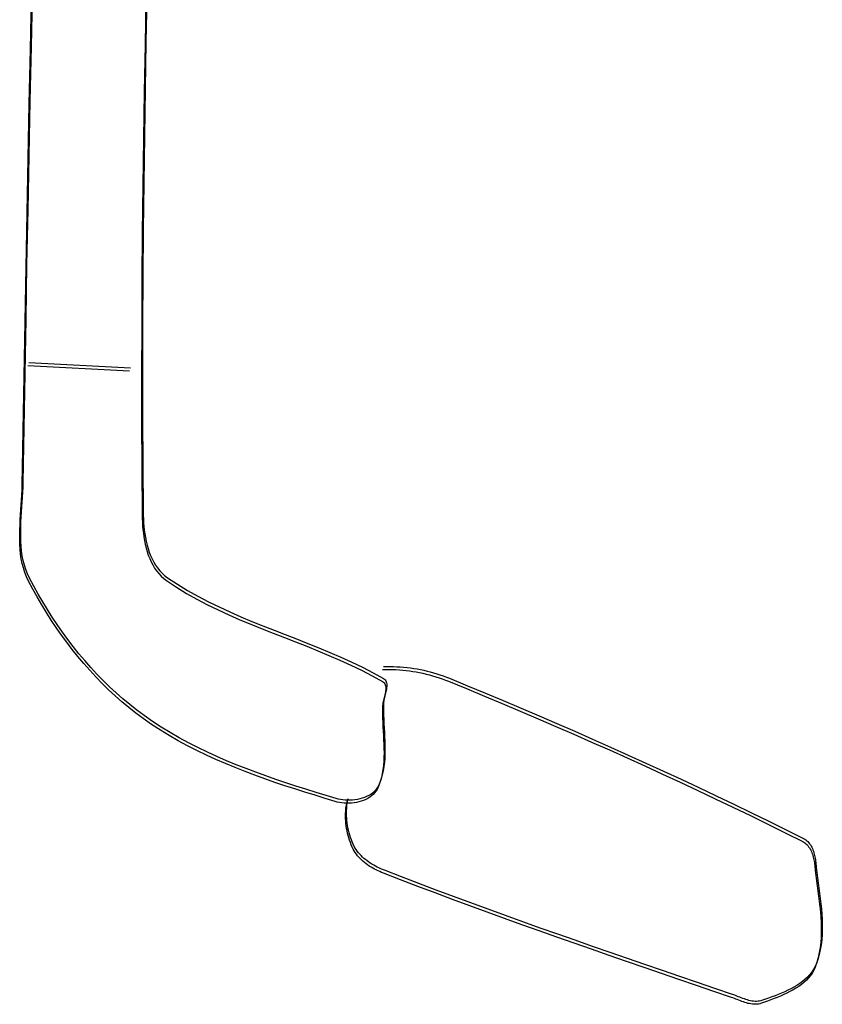
# Model space of a CAD drawing. Units: millimetres. Extents: x 1214 to 1480, y 234 to 364.
# Drawn here: x 1382 to 1382, y 258 to 258 of the extents above; entities that cross this region are included whole.
import ezdxf

# ---------------------------------------------------------------- set-up
doc = ezdxf.new("R2010")
doc.units = ezdxf.units.MM
doc.header["$LTSCALE"] = 0.05
doc.layers.add('Veículos', color=202, linetype='Continuous')

# ---------------------------------------------------------------- blocks, each defined once
blk = doc.blocks.new('new blockww')
at = {"color": 0, "linetype": 'ByBlock', "lineweight": -2}
for p, q in [((402.53495, 0.49089), (402.53512, 0.48185)), ((402.55715, 0.48095), (402.55692, 0.49144)), ((402.55734, 0.48038), (402.55711, 0.49087)), ((402.53513, 0.49033), (402.53531, 0.48128)), ((402.53512, 0.48185), (402.53528, 0.4728)), ((402.53531, 0.48128), (402.53547, 0.47223)), ((402.55738, 0.47046), (402.55715, 0.48095)), ((402.55756, 0.46989), (402.55734, 0.48038)), ((402.53528, 0.4728), (402.53542, 0.46375)), ((402.53547, 0.47223), (402.53561, 0.46318)), ((402.55759, 0.45997), (402.55738, 0.47046)), ((402.55778, 0.4594), (402.55756, 0.46989)), ((402.53542, 0.46375), (402.53554, 0.4547)), ((402.53561, 0.46318), (402.53573, 0.45413)), ((402.5578, 0.44948), (402.55759, 0.45997)), ((402.55799, 0.44891), (402.55778, 0.4594)), ((402.53554, 0.4547), (402.53564, 0.44565)), ((402.53573, 0.45413), (402.53583, 0.44509)), ((402.55801, 0.43899), (402.5578, 0.44948)), ((402.55819, 0.43842), (402.55799, 0.44891)), ((402.53564, 0.44565), (402.53572, 0.4366)), ((402.53583, 0.44509), (402.53591, 0.43604)), ((402.5582, 0.4285), (402.55801, 0.43899)), ((402.55839, 0.42793), (402.55819, 0.43842)), ((402.53572, 0.4366), (402.53577, 0.42755)), ((402.53591, 0.43604), (402.53595, 0.42699)), ((402.55839, 0.41801), (402.5582, 0.4285)), ((402.53577, 0.42755), (402.53579, 0.4185)), ((402.53595, 0.42699), (402.53598, 0.41794)), ((402.55858, 0.41744), (402.55839, 0.42793)), ((402.53808, 0.41901), (402.55768, 0.42008)), ((402.53827, 0.41844), (402.55787, 0.41951)), ((402.53579, 0.4185), (402.53578, 0.40946)), ((402.53598, 0.41794), (402.53597, 0.40889)), ((402.55857, 0.40752), (402.55839, 0.41801)), ((402.55876, 0.40695), (402.55858, 0.41744)), ((402.53578, 0.40946), (402.53574, 0.40041)), ((402.53597, 0.40889), (402.53593, 0.39984)), ((402.55874, 0.39702), (402.55857, 0.40752)), ((402.55893, 0.39646), (402.55876, 0.40695)), ((402.53574, 0.40041), (402.53566, 0.39136)), ((402.53593, 0.39984), (402.53585, 0.39079)), ((402.55876, 0.3961), (402.55874, 0.39702)), ((402.55895, 0.39553), (402.55893, 0.39646)), ((402.55881, 0.39516), (402.55876, 0.3961)), ((402.55886, 0.39422), (402.55881, 0.39516)), ((402.55892, 0.39327), (402.55886, 0.39422)), ((402.55899, 0.39459), (402.55895, 0.39553)), ((402.55905, 0.39365), (402.55899, 0.39459)), ((402.55899, 0.39231), (402.55892, 0.39327)), ((402.55905, 0.39136), (402.55899, 0.39231)), ((402.55911, 0.3927), (402.55905, 0.39365)), ((402.55918, 0.39175), (402.55911, 0.3927)), ((402.53565, 0.39068), (402.53562, 0.38998)), ((402.53566, 0.39136), (402.53565, 0.39068)), ((402.53585, 0.39079), (402.53584, 0.39011)), ((402.55911, 0.3904), (402.55905, 0.39136)), ((402.55924, 0.39079), (402.55918, 0.39175)), ((402.5593, 0.38984), (402.55924, 0.39079)), ((402.53552, 0.38856), (402.53544, 0.38784)), ((402.53558, 0.38927), (402.53552, 0.38856)), ((402.53562, 0.38998), (402.53558, 0.38927)), ((402.53577, 0.38871), (402.53571, 0.388)), ((402.53581, 0.38942), (402.53577, 0.38871)), ((402.53584, 0.39011), (402.53581, 0.38942)), ((402.55917, 0.38945), (402.55911, 0.3904)), ((402.5592, 0.3885), (402.55917, 0.38945)), ((402.55935, 0.38888), (402.5593, 0.38984)), ((402.55939, 0.38793), (402.55935, 0.38888)), ((402.53534, 0.38713), (402.53521, 0.38641)), ((402.53544, 0.38784), (402.53534, 0.38713)), ((402.53562, 0.38728), (402.53552, 0.38656)), ((402.53571, 0.388), (402.53562, 0.38728)), ((402.55922, 0.38755), (402.5592, 0.3885)), ((402.55922, 0.3866), (402.55922, 0.38755)), ((402.55941, 0.38698), (402.55939, 0.38793)), ((402.55941, 0.38604), (402.55941, 0.38698)), ((402.5349, 0.38499), (402.5347, 0.3843)), ((402.53507, 0.3857), (402.5349, 0.38499)), ((402.53521, 0.38641), (402.53507, 0.3857)), ((402.53526, 0.38513), (402.53509, 0.38443)), ((402.5354, 0.38584), (402.53526, 0.38513)), ((402.53552, 0.38656), (402.5354, 0.38584)), ((402.55904, 0.38382), (402.55914, 0.38474)), ((402.55914, 0.38474), (402.55919, 0.38567)), ((402.55919, 0.38567), (402.55922, 0.3866)), ((402.55933, 0.38417), (402.55938, 0.3851)), ((402.55938, 0.3851), (402.55941, 0.38604)), ((402.53423, 0.38297), (402.53394, 0.38233)), ((402.53448, 0.38363), (402.53423, 0.38297)), ((402.53467, 0.38306), (402.53441, 0.3824)), ((402.5347, 0.3843), (402.53448, 0.38363)), ((402.53489, 0.38374), (402.53467, 0.38306)), ((402.53509, 0.38443), (402.53489, 0.38374)), ((402.55873, 0.38202), (402.55891, 0.38291)), ((402.55891, 0.38291), (402.55904, 0.38382)), ((402.5591, 0.38235), (402.55923, 0.38325)), ((402.55923, 0.38325), (402.55933, 0.38417)), ((402.53328, 0.38113), (402.5329, 0.38057)), ((402.53363, 0.38171), (402.53328, 0.38113)), ((402.53382, 0.38115), (402.53347, 0.38056)), ((402.53394, 0.38233), (402.53363, 0.38171)), ((402.53413, 0.38176), (402.53382, 0.38115)), ((402.53441, 0.3824), (402.53413, 0.38176)), ((402.55824, 0.38027), (402.55851, 0.38113)), ((402.55851, 0.38113), (402.55873, 0.38202)), ((402.5587, 0.38057), (402.55892, 0.38145)), ((402.55892, 0.38145), (402.5591, 0.38235)), ((402.53153, 0.37911), (402.531, 0.3787)), ((402.53203, 0.37955), (402.53153, 0.37911)), ((402.53248, 0.38004), (402.53203, 0.37955)), ((402.53267, 0.37948), (402.53222, 0.37899)), ((402.5329, 0.38057), (402.53248, 0.38004)), ((402.53309, 0.38), (402.53267, 0.37948)), ((402.53347, 0.38056), (402.53309, 0.38)), ((402.55751, 0.37859), (402.5579, 0.37942)), ((402.5579, 0.37942), (402.55824, 0.38027)), ((402.55809, 0.37885), (402.55842, 0.3797)), ((402.55842, 0.3797), (402.5587, 0.38057)), ((402.52909, 0.37743), (402.52714, 0.37624)), ((402.531, 0.3787), (402.52909, 0.37743)), ((402.53119, 0.37813), (402.52928, 0.37687)), ((402.53172, 0.37854), (402.53119, 0.37813)), ((402.53222, 0.37899), (402.53172, 0.37854)), ((402.5567, 0.37707), (402.55751, 0.37859)), ((402.55689, 0.3765), (402.5577, 0.37802)), ((402.5577, 0.37802), (402.55809, 0.37885)), ((402.52714, 0.37624), (402.52515, 0.37512)), ((402.52733, 0.37568), (402.52534, 0.37456)), ((402.52928, 0.37687), (402.52733, 0.37568)), ((402.55499, 0.37406), (402.55586, 0.37556)), ((402.55586, 0.37556), (402.5567, 0.37707)), ((402.55605, 0.37499), (402.55689, 0.3765)), ((402.52312, 0.37407), (402.52107, 0.37306)), ((402.52331, 0.3735), (402.52126, 0.3725)), ((402.52515, 0.37512), (402.52312, 0.37407)), ((402.52534, 0.37456), (402.52331, 0.3735)), ((402.55409, 0.37258), (402.55499, 0.37406)), ((402.55428, 0.37201), (402.55518, 0.37349)), ((402.55518, 0.37349), (402.55605, 0.37499)), ((402.51898, 0.37211), (402.51688, 0.37119)), ((402.51917, 0.37154), (402.51707, 0.37062)), ((402.52107, 0.37306), (402.51898, 0.37211)), ((402.52126, 0.3725), (402.51917, 0.37154)), ((402.55316, 0.37111), (402.55409, 0.37258)), ((402.55334, 0.37054), (402.55428, 0.37201)), ((402.51475, 0.3703), (402.51262, 0.36944)), ((402.51494, 0.36974), (402.5128, 0.36887)), ((402.51688, 0.37119), (402.51475, 0.3703)), ((402.51707, 0.37062), (402.51494, 0.36974)), ((402.55119, 0.36823), (402.55219, 0.36966)), ((402.55219, 0.36966), (402.55316, 0.37111)), ((402.55238, 0.36909), (402.55334, 0.37054)), ((402.50832, 0.36775), (402.50616, 0.36691)), ((402.51047, 0.36859), (402.50832, 0.36775)), ((402.51066, 0.36802), (402.50851, 0.36718)), ((402.51262, 0.36944), (402.51047, 0.36859)), ((402.5128, 0.36887), (402.51066, 0.36802)), ((402.55016, 0.36682), (402.55119, 0.36823)), ((402.55138, 0.36766), (402.55238, 0.36909)), ((402.50402, 0.36606), (402.50187, 0.3652)), ((402.50616, 0.36691), (402.50402, 0.36606)), ((402.50635, 0.36634), (402.5042, 0.3655)), ((402.50851, 0.36718), (402.50635, 0.36634)), ((402.54911, 0.36543), (402.55016, 0.36682)), ((402.54929, 0.36487), (402.55035, 0.36626)), ((402.55035, 0.36626), (402.55138, 0.36766)), ((402.49974, 0.36432), (402.49763, 0.3634)), ((402.50187, 0.3652), (402.49974, 0.36432)), ((402.50206, 0.36464), (402.49993, 0.36375)), ((402.5042, 0.3655), (402.50206, 0.36464)), ((402.5469, 0.36274), (402.54802, 0.36407)), ((402.54802, 0.36407), (402.54911, 0.36543)), ((402.54821, 0.36351), (402.54929, 0.36487)), ((402.49554, 0.36245), (402.49347, 0.36145)), ((402.49763, 0.3634), (402.49554, 0.36245)), ((402.49782, 0.36283), (402.49573, 0.36188)), ((402.49993, 0.36375), (402.49782, 0.36283)), ((402.54575, 0.36143), (402.5469, 0.36274)), ((402.54594, 0.36087), (402.54709, 0.36217)), ((402.54709, 0.36217), (402.54821, 0.36351)), ((402.47918, 0.36021), (402.47857, 0.36001)), ((402.47981, 0.36039), (402.47918, 0.36021)), ((402.48043, 0.36057), (402.47981, 0.36039)), ((402.48106, 0.36073), (402.48043, 0.36057)), ((402.48125, 0.36016), (402.48062, 0.36)), ((402.4817, 0.36087), (402.48106, 0.36073)), ((402.48189, 0.36031), (402.48125, 0.36016)), ((402.48234, 0.36101), (402.4817, 0.36087)), ((402.48252, 0.36044), (402.48189, 0.36031)), ((402.48298, 0.36113), (402.48234, 0.36101)), ((402.48316, 0.36056), (402.48252, 0.36044)), ((402.48362, 0.36124), (402.48298, 0.36113)), ((402.48381, 0.36067), (402.48316, 0.36056)), ((402.48426, 0.36133), (402.48362, 0.36124)), ((402.48445, 0.36076), (402.48381, 0.36067)), ((402.48491, 0.36141), (402.48426, 0.36133)), ((402.4851, 0.36084), (402.48445, 0.36076)), ((402.48556, 0.36148), (402.48491, 0.36141)), ((402.48574, 0.36091), (402.4851, 0.36084)), ((402.4862, 0.36153), (402.48556, 0.36148)), ((402.48639, 0.36096), (402.48574, 0.36091)), ((402.48685, 0.36157), (402.4862, 0.36153)), ((402.48704, 0.361), (402.48639, 0.36096)), ((402.4875, 0.36159), (402.48685, 0.36157)), ((402.48769, 0.36103), (402.48704, 0.361)), ((402.48815, 0.3616), (402.4875, 0.36159)), ((402.48834, 0.36104), (402.48769, 0.36103)), ((402.48879, 0.3616), (402.48815, 0.3616)), ((402.48898, 0.36104), (402.48834, 0.36104)), ((402.48944, 0.36158), (402.48879, 0.3616)), ((402.48963, 0.36102), (402.48898, 0.36104)), ((402.49143, 0.36039), (402.48943, 0.35928)), ((402.49347, 0.36145), (402.49143, 0.36039)), ((402.49366, 0.36088), (402.49162, 0.35983)), ((402.49573, 0.36188), (402.49366, 0.36088)), ((402.54336, 0.35891), (402.54457, 0.36015)), ((402.54457, 0.36015), (402.54575, 0.36143)), ((402.54476, 0.35959), (402.54594, 0.36087)), ((402.47675, 0.35933), (402.47329, 0.35791)), ((402.47694, 0.35877), (402.47348, 0.35735)), ((402.47735, 0.35957), (402.47675, 0.35933)), ((402.47754, 0.359), (402.47694, 0.35877)), ((402.47796, 0.3598), (402.47735, 0.35957)), ((402.47814, 0.35923), (402.47754, 0.359)), ((402.47857, 0.36001), (402.47796, 0.3598)), ((402.47876, 0.35944), (402.47814, 0.35923)), ((402.47937, 0.35964), (402.47876, 0.35944)), ((402.47999, 0.35983), (402.47937, 0.35964)), ((402.48062, 0.36), (402.47999, 0.35983)), ((402.48882, 0.35823), (402.48881, 0.35801)), ((402.48885, 0.35845), (402.48882, 0.35823)), ((402.48891, 0.35865), (402.48885, 0.35845)), ((402.48899, 0.35884), (402.48891, 0.35865)), ((402.4891, 0.35901), (402.48899, 0.35884)), ((402.48925, 0.35915), (402.4891, 0.35901)), ((402.48918, 0.35827), (402.4891, 0.35809)), ((402.48929, 0.35844), (402.48918, 0.35827)), ((402.48943, 0.35928), (402.48925, 0.35915)), ((402.48944, 0.35859), (402.48929, 0.35844)), ((402.48962, 0.35871), (402.48944, 0.35859)), ((402.49162, 0.35983), (402.48962, 0.35871)), ((402.54212, 0.35769), (402.54336, 0.35891)), ((402.54231, 0.35713), (402.54355, 0.35834)), ((402.54355, 0.35834), (402.54476, 0.35959)), ((402.46984, 0.35648), (402.46639, 0.35503)), ((402.47329, 0.35791), (402.46984, 0.35648)), ((402.47348, 0.35735), (402.47003, 0.35591)), ((402.48881, 0.35801), (402.48882, 0.35777)), ((402.48882, 0.35777), (402.48885, 0.35752)), ((402.48885, 0.35752), (402.48889, 0.35726)), ((402.48889, 0.35726), (402.48894, 0.357)), ((402.48894, 0.357), (402.489, 0.35673)), ((402.48901, 0.35767), (402.489, 0.35744)), ((402.489, 0.35744), (402.48901, 0.3572)), ((402.489, 0.35673), (402.48906, 0.35647)), ((402.48904, 0.35789), (402.48901, 0.35767)), ((402.48901, 0.3572), (402.48904, 0.35695)), ((402.4891, 0.35809), (402.48904, 0.35789)), ((402.48904, 0.35695), (402.48908, 0.3567)), ((402.48906, 0.35647), (402.48913, 0.3562)), ((402.48908, 0.3567), (402.48913, 0.35643)), ((402.48913, 0.35643), (402.48919, 0.35617)), ((402.53956, 0.35537), (402.54086, 0.35651)), ((402.54086, 0.35651), (402.54212, 0.35769)), ((402.54105, 0.35595), (402.54231, 0.35713)), ((402.46639, 0.35503), (402.46294, 0.35357)), ((402.46658, 0.35447), (402.46313, 0.35301)), ((402.47003, 0.35591), (402.46658, 0.35447)), ((402.48913, 0.3562), (402.48919, 0.35593)), ((402.48919, 0.35617), (402.48925, 0.3559)), ((402.48919, 0.35593), (402.48925, 0.35566)), ((402.48925, 0.3559), (402.48932, 0.35563)), ((402.48925, 0.35566), (402.48931, 0.3554)), ((402.48931, 0.3554), (402.48935, 0.35515)), ((402.48932, 0.35563), (402.48938, 0.35536)), ((402.48935, 0.35515), (402.48939, 0.35491)), ((402.48938, 0.35536), (402.48944, 0.3551)), ((402.48939, 0.35491), (402.48941, 0.35467)), ((402.48941, 0.35467), (402.48944, 0.35386)), ((402.48944, 0.3551), (402.4895, 0.35484)), ((402.4895, 0.35484), (402.48954, 0.35459)), ((402.48954, 0.35459), (402.48958, 0.35434)), ((402.53824, 0.35426), (402.53956, 0.35537)), ((402.53842, 0.3537), (402.53975, 0.3548)), ((402.53975, 0.3548), (402.54105, 0.35595)), ((402.46294, 0.35357), (402.4595, 0.35211)), ((402.46313, 0.35301), (402.45969, 0.35154)), ((402.48944, 0.35304), (402.48943, 0.35222)), ((402.48944, 0.35386), (402.48944, 0.35304)), ((402.48958, 0.35434), (402.4896, 0.3541)), ((402.4896, 0.3541), (402.48963, 0.35329)), ((402.48963, 0.35329), (402.48963, 0.35247)), ((402.5355, 0.35217), (402.53688, 0.3532)), ((402.53569, 0.35161), (402.53707, 0.35263)), ((402.53688, 0.3532), (402.53824, 0.35426)), ((402.53707, 0.35263), (402.53842, 0.3537)), ((402.45607, 0.35062), (402.45264, 0.34913)), ((402.4595, 0.35211), (402.45607, 0.35062)), ((402.45969, 0.35154), (402.45626, 0.35006)), ((402.4894, 0.35139), (402.48936, 0.35056)), ((402.48943, 0.35222), (402.4894, 0.35139)), ((402.48959, 0.35082), (402.48955, 0.34999)), ((402.48962, 0.35165), (402.48959, 0.35082)), ((402.48963, 0.35247), (402.48962, 0.35165)), ((402.53217, 0.34993), (402.53385, 0.35102)), ((402.53385, 0.35102), (402.5355, 0.35217)), ((402.53404, 0.35046), (402.53569, 0.35161)), ((402.45264, 0.34913), (402.44922, 0.34762)), ((402.45626, 0.35006), (402.45283, 0.34857)), ((402.48927, 0.34889), (402.48922, 0.34805)), ((402.48931, 0.34972), (402.48927, 0.34889)), ((402.48936, 0.35056), (402.48931, 0.34972)), ((402.4895, 0.34916), (402.48946, 0.34832)), ((402.48955, 0.34999), (402.4895, 0.34916)), ((402.52871, 0.34787), (402.53045, 0.34888)), ((402.53045, 0.34888), (402.53217, 0.34993)), ((402.53064, 0.34831), (402.53235, 0.34936)), ((402.53235, 0.34936), (402.53404, 0.35046)), ((402.44922, 0.34762), (402.4458, 0.34611)), ((402.44941, 0.34706), (402.44599, 0.34554)), ((402.45283, 0.34857), (402.44941, 0.34706)), ((402.48918, 0.34722), (402.48916, 0.34639)), ((402.48922, 0.34805), (402.48918, 0.34722)), ((402.48941, 0.34749), (402.48937, 0.34666)), ((402.48946, 0.34832), (402.48941, 0.34749)), ((402.52514, 0.346), (402.52694, 0.34692)), ((402.52694, 0.34692), (402.52871, 0.34787)), ((402.52713, 0.34635), (402.5289, 0.34731)), ((402.5289, 0.34731), (402.53064, 0.34831)), ((402.4458, 0.34611), (402.44239, 0.34457)), ((402.44599, 0.34554), (402.44257, 0.34401)), ((402.48916, 0.34639), (402.48915, 0.34557)), ((402.48915, 0.34557), (402.48916, 0.34475)), ((402.48935, 0.34583), (402.48934, 0.345)), ((402.48934, 0.345), (402.48935, 0.34418)), ((402.48937, 0.34666), (402.48935, 0.34583)), ((402.52149, 0.34428), (402.52332, 0.34512)), ((402.52332, 0.34512), (402.52514, 0.346)), ((402.52351, 0.34456), (402.52533, 0.34544)), ((402.52533, 0.34544), (402.52713, 0.34635)), ((402.44239, 0.34457), (402.43898, 0.34303)), ((402.44257, 0.34401), (402.43917, 0.34246)), ((402.48916, 0.34475), (402.48919, 0.34393)), ((402.48919, 0.34393), (402.48926, 0.34313)), ((402.48926, 0.34313), (402.48935, 0.34233)), ((402.48935, 0.34418), (402.48938, 0.34337)), ((402.48938, 0.34337), (402.48945, 0.34256)), ((402.51776, 0.3427), (402.51963, 0.34348)), ((402.51963, 0.34348), (402.52149, 0.34428)), ((402.51982, 0.34291), (402.52168, 0.34372)), ((402.52168, 0.34372), (402.52351, 0.34456)), ((402.43558, 0.34147), (402.43219, 0.3399)), ((402.43898, 0.34303), (402.43558, 0.34147)), ((402.43917, 0.34246), (402.43577, 0.3409)), ((402.48935, 0.34233), (402.48949, 0.34155)), ((402.48945, 0.34256), (402.48954, 0.34177)), ((402.48949, 0.34155), (402.48967, 0.34077)), ((402.48954, 0.34177), (402.48968, 0.34098)), ((402.51206, 0.34055), (402.51397, 0.34124)), ((402.51397, 0.34124), (402.51587, 0.34196)), ((402.51416, 0.34068), (402.51606, 0.34139)), ((402.51587, 0.34196), (402.51776, 0.3427)), ((402.51606, 0.34139), (402.51795, 0.34214)), ((402.51795, 0.34214), (402.51982, 0.34291)), ((402.43219, 0.3399), (402.4288, 0.33831)), ((402.43237, 0.33933), (402.42899, 0.33775)), ((402.43577, 0.3409), (402.43237, 0.33933)), ((402.48967, 0.34077), (402.48989, 0.34001)), ((402.48968, 0.34098), (402.48985, 0.34021)), ((402.48985, 0.34021), (402.49008, 0.33945)), ((402.48989, 0.34001), (402.49016, 0.33926)), ((402.49008, 0.33945), (402.49035, 0.3387)), ((402.49016, 0.33926), (402.49049, 0.33853)), ((402.50821, 0.33923), (402.51014, 0.33988)), ((402.5084, 0.33866), (402.51033, 0.33931)), ((402.51014, 0.33988), (402.51206, 0.34055)), ((402.51033, 0.33931), (402.51225, 0.33998)), ((402.51225, 0.33998), (402.51416, 0.34068)), ((402.4288, 0.33831), (402.42542, 0.33671)), ((402.42899, 0.33775), (402.42561, 0.33615)), ((402.49035, 0.3387), (402.49068, 0.33796)), ((402.49049, 0.33853), (402.4907, 0.33817)), ((402.49068, 0.33796), (402.49089, 0.3376)), ((402.4907, 0.33817), (402.49095, 0.33783)), ((402.49089, 0.3376), (402.49114, 0.33727)), ((402.49095, 0.33783), (402.49123, 0.33753)), ((402.49123, 0.33753), (402.49155, 0.33725)), ((402.50048, 0.33678), (402.50241, 0.33737)), ((402.50241, 0.33737), (402.50435, 0.33798)), ((402.5026, 0.33681), (402.50454, 0.33741)), ((402.50435, 0.33798), (402.50628, 0.3386)), ((402.50454, 0.33741), (402.50647, 0.33803)), ((402.50628, 0.3386), (402.50821, 0.33923)), ((402.50647, 0.33803), (402.5084, 0.33866)), ((402.42542, 0.33671), (402.42204, 0.3351)), ((402.42561, 0.33615), (402.42223, 0.33453)), ((402.49114, 0.33727), (402.49142, 0.33696)), ((402.49142, 0.33696), (402.49174, 0.33668)), ((402.49155, 0.33725), (402.4919, 0.33699)), ((402.49174, 0.33668), (402.49209, 0.33643)), ((402.4919, 0.33699), (402.49228, 0.33676)), ((402.49209, 0.33643), (402.49246, 0.3362)), ((402.49228, 0.33676), (402.49268, 0.33656)), ((402.49246, 0.3362), (402.49286, 0.336)), ((402.49268, 0.33656), (402.4931, 0.33639)), ((402.49286, 0.336), (402.49328, 0.33582)), ((402.4931, 0.33639), (402.49353, 0.33624)), ((402.49328, 0.33582), (402.49372, 0.33567)), ((402.49353, 0.33624), (402.49398, 0.33612)), ((402.49372, 0.33567), (402.49417, 0.33555)), ((402.49398, 0.33612), (402.49445, 0.33602)), ((402.49417, 0.33555), (402.49464, 0.33545)), ((402.49445, 0.33602), (402.49492, 0.33594)), ((402.49492, 0.33594), (402.49539, 0.33589)), ((402.49539, 0.33589), (402.49587, 0.33586)), ((402.49587, 0.33586), (402.49634, 0.33586)), ((402.49634, 0.33574), (402.49625, 0.3362)), ((402.49634, 0.33586), (402.49681, 0.33588)), ((402.49641, 0.33528), (402.49634, 0.33574)), ((402.49652, 0.33518), (402.49644, 0.33563)), ((402.49681, 0.33588), (402.49726, 0.33592)), ((402.49726, 0.33592), (402.49771, 0.33599)), ((402.49771, 0.33599), (402.49814, 0.33608)), ((402.4979, 0.33543), (402.49833, 0.33551)), ((402.49814, 0.33608), (402.49855, 0.33619)), ((402.49833, 0.33551), (402.49874, 0.33563)), ((402.49855, 0.33619), (402.50048, 0.33678)), ((402.49874, 0.33563), (402.50067, 0.33621)), ((402.50067, 0.33621), (402.5026, 0.33681)), ((402.42204, 0.3351), (402.41868, 0.33347)), ((402.42223, 0.33453), (402.41887, 0.33291)), ((402.49464, 0.33545), (402.49511, 0.33538)), ((402.49511, 0.33538), (402.49558, 0.33533)), ((402.49558, 0.33533), (402.49605, 0.3353)), ((402.49605, 0.3353), (402.49653, 0.3353)), ((402.49647, 0.33481), (402.49641, 0.33528)), ((402.49651, 0.33434), (402.49647, 0.33481)), ((402.49653, 0.33387), (402.49651, 0.33434)), ((402.4966, 0.33471), (402.49652, 0.33518)), ((402.49653, 0.3353), (402.49699, 0.33532)), ((402.49654, 0.3334), (402.49653, 0.33387)), ((402.49665, 0.33425), (402.4966, 0.33471)), ((402.49669, 0.33378), (402.49665, 0.33425)), ((402.49672, 0.33331), (402.49669, 0.33378)), ((402.49699, 0.33532), (402.49745, 0.33536)), ((402.49745, 0.33536), (402.4979, 0.33543)), ((402.41532, 0.33183), (402.41196, 0.33017)), ((402.41868, 0.33347), (402.41532, 0.33183)), ((402.41887, 0.33291), (402.41551, 0.33126)), ((402.49642, 0.33149), (402.49647, 0.33197)), ((402.49647, 0.33197), (402.49651, 0.33244)), ((402.49651, 0.33244), (402.49653, 0.33292)), ((402.49653, 0.33292), (402.49654, 0.3334)), ((402.49666, 0.3314), (402.4967, 0.33188)), ((402.4967, 0.33188), (402.49672, 0.33235)), ((402.49673, 0.33283), (402.49672, 0.33331)), ((402.49672, 0.33235), (402.49673, 0.33283)), ((402.41196, 0.33017), (402.40862, 0.3285)), ((402.41551, 0.33126), (402.41215, 0.3296)), ((402.49605, 0.32962), (402.49617, 0.33008)), ((402.49617, 0.33008), (402.49627, 0.33055)), ((402.49627, 0.33055), (402.49635, 0.33102)), ((402.49635, 0.33102), (402.49642, 0.33149)), ((402.49635, 0.32952), (402.49645, 0.32998)), ((402.49645, 0.32998), (402.49654, 0.33045)), ((402.49654, 0.33045), (402.49661, 0.33093)), ((402.49661, 0.33093), (402.49666, 0.3314)), ((402.40781, 0.32789), (402.40763, 0.32769)), ((402.40799, 0.32807), (402.40781, 0.32789)), ((402.40819, 0.32823), (402.40799, 0.32807)), ((402.4084, 0.32837), (402.40819, 0.32823)), ((402.40862, 0.3285), (402.4084, 0.32837)), ((402.40881, 0.32793), (402.40859, 0.32781)), ((402.41215, 0.3296), (402.40881, 0.32793)), ((402.49545, 0.32783), (402.49562, 0.32827)), ((402.49562, 0.32827), (402.49578, 0.32871)), ((402.49578, 0.32871), (402.49592, 0.32916)), ((402.49581, 0.3277), (402.49597, 0.32815)), ((402.49592, 0.32916), (402.49605, 0.32962)), ((402.49597, 0.32815), (402.49611, 0.3286)), ((402.49611, 0.3286), (402.49624, 0.32906)), ((402.49624, 0.32906), (402.49635, 0.32952)), ((402.40675, 0.32603), (402.40666, 0.32577)), ((402.40684, 0.32629), (402.40675, 0.32603)), ((402.40695, 0.32655), (402.40684, 0.32629)), ((402.40706, 0.3268), (402.40695, 0.32655)), ((402.40714, 0.32598), (402.40703, 0.32573)), ((402.40719, 0.32704), (402.40706, 0.3268)), ((402.40725, 0.32623), (402.40714, 0.32598)), ((402.40733, 0.32727), (402.40719, 0.32704)), ((402.40738, 0.32647), (402.40725, 0.32623)), ((402.40747, 0.32749), (402.40733, 0.32727)), ((402.40751, 0.3267), (402.40738, 0.32647)), ((402.40763, 0.32769), (402.40747, 0.32749)), ((402.40766, 0.32692), (402.40751, 0.3267)), ((402.40782, 0.32713), (402.40766, 0.32692)), ((402.40799, 0.32732), (402.40782, 0.32713)), ((402.40818, 0.3275), (402.40799, 0.32732)), ((402.40838, 0.32766), (402.40818, 0.3275)), ((402.40859, 0.32781), (402.40838, 0.32766)), ((402.49425, 0.32575), (402.49448, 0.32604)), ((402.49448, 0.32604), (402.49469, 0.32635)), ((402.49469, 0.32635), (402.49488, 0.32666)), ((402.49488, 0.32666), (402.49506, 0.32698)), ((402.49488, 0.32578), (402.49507, 0.3261)), ((402.49506, 0.32698), (402.49526, 0.3274)), ((402.49507, 0.3261), (402.49524, 0.32642)), ((402.49524, 0.32642), (402.49545, 0.32684)), ((402.49526, 0.3274), (402.49545, 0.32783)), ((402.49545, 0.32684), (402.49564, 0.32727)), ((402.49564, 0.32727), (402.49581, 0.3277)), ((402.40633, 0.32416), (402.4063, 0.3239)), ((402.40636, 0.32442), (402.40633, 0.32416)), ((402.40641, 0.32469), (402.40636, 0.32442)), ((402.40646, 0.32496), (402.40641, 0.32469)), ((402.40652, 0.32523), (402.40646, 0.32496)), ((402.40658, 0.3255), (402.40652, 0.32523)), ((402.40659, 0.32412), (402.40655, 0.32386)), ((402.40666, 0.32577), (402.40658, 0.3255)), ((402.40664, 0.32439), (402.40659, 0.32412)), ((402.4067, 0.32466), (402.40664, 0.32439)), ((402.40677, 0.32493), (402.4067, 0.32466)), ((402.40685, 0.3252), (402.40677, 0.32493)), ((402.40693, 0.32547), (402.40685, 0.3252)), ((402.40703, 0.32573), (402.40693, 0.32547)), ((402.4923, 0.32398), (402.49261, 0.3242)), ((402.49261, 0.3242), (402.49291, 0.32444)), ((402.49291, 0.32444), (402.4932, 0.32468)), ((402.4931, 0.32387), (402.49339, 0.32412)), ((402.4932, 0.32468), (402.49348, 0.32493)), ((402.49339, 0.32412), (402.49367, 0.32437)), ((402.49348, 0.32493), (402.49375, 0.3252)), ((402.49367, 0.32437), (402.49394, 0.32463)), ((402.49375, 0.3252), (402.49401, 0.32547)), ((402.49394, 0.32463), (402.4942, 0.3249)), ((402.49401, 0.32547), (402.49425, 0.32575)), ((402.4942, 0.3249), (402.49444, 0.32519)), ((402.49444, 0.32519), (402.49466, 0.32548)), ((402.49466, 0.32548), (402.49488, 0.32578)), ((402.40619, 0.32292), (402.40607, 0.32193)), ((402.4063, 0.3239), (402.40619, 0.32292)), ((402.40638, 0.32235), (402.40626, 0.32137)), ((402.40648, 0.32333), (402.40638, 0.32235)), ((402.40651, 0.32359), (402.40648, 0.32333)), ((402.40655, 0.32386), (402.40651, 0.32359)), ((402.48596, 0.32111), (402.48927, 0.3224)), ((402.48927, 0.3224), (402.48962, 0.32254)), ((402.48962, 0.32254), (402.48996, 0.32269)), ((402.48996, 0.32269), (402.49031, 0.32284)), ((402.49015, 0.32212), (402.49049, 0.32228)), ((402.49031, 0.32284), (402.49065, 0.32301)), ((402.49049, 0.32228), (402.49084, 0.32244)), ((402.49065, 0.32301), (402.49099, 0.32318)), ((402.49084, 0.32244), (402.49118, 0.32262)), ((402.49099, 0.32318), (402.49132, 0.32337)), ((402.49118, 0.32262), (402.49151, 0.3228)), ((402.49132, 0.32337), (402.49165, 0.32356)), ((402.49151, 0.3228), (402.49184, 0.323)), ((402.49165, 0.32356), (402.49198, 0.32377)), ((402.49184, 0.323), (402.49217, 0.3232)), ((402.49198, 0.32377), (402.4923, 0.32398)), ((402.49217, 0.3232), (402.49249, 0.32342)), ((402.49249, 0.32342), (402.4928, 0.32364)), ((402.4928, 0.32364), (402.4931, 0.32387)), ((402.40595, 0.32094), (402.40581, 0.31995)), ((402.40607, 0.32193), (402.40595, 0.32094)), ((402.40614, 0.32038), (402.406, 0.31938)), ((402.40626, 0.32137), (402.40614, 0.32038)), ((402.48264, 0.31984), (402.48596, 0.32111)), ((402.48283, 0.31927), (402.48615, 0.32054)), ((402.48615, 0.32054), (402.48946, 0.32183)), ((402.48946, 0.32183), (402.48981, 0.32197)), ((402.48981, 0.32197), (402.49015, 0.32212)), ((402.40568, 0.31895), (402.40555, 0.31795)), ((402.40581, 0.31995), (402.40568, 0.31895)), ((402.406, 0.31938), (402.40587, 0.31839)), ((402.47599, 0.31733), (402.47932, 0.31858)), ((402.47932, 0.31858), (402.48264, 0.31984)), ((402.47951, 0.31801), (402.48283, 0.31927)), ((402.40542, 0.31695), (402.40531, 0.31595)), ((402.40555, 0.31795), (402.40542, 0.31695)), ((402.40574, 0.31739), (402.40561, 0.31638)), ((402.40587, 0.31839), (402.40574, 0.31739)), ((402.47266, 0.3161), (402.47599, 0.31733)), ((402.47285, 0.31553), (402.47618, 0.31676)), ((402.47618, 0.31676), (402.47951, 0.31801)), ((402.40521, 0.31495), (402.40513, 0.31395)), ((402.40531, 0.31595), (402.40521, 0.31495)), ((402.4055, 0.31538), (402.4054, 0.31438)), ((402.40561, 0.31638), (402.4055, 0.31538)), ((402.46598, 0.31366), (402.46932, 0.31487)), ((402.46932, 0.31487), (402.47266, 0.3161)), ((402.46951, 0.31431), (402.47285, 0.31553)), ((402.40507, 0.31295), (402.40504, 0.31196)), ((402.40513, 0.31395), (402.40507, 0.31295)), ((402.40532, 0.31338), (402.40526, 0.31239)), ((402.4054, 0.31438), (402.40532, 0.31338)), ((402.46263, 0.31246), (402.46598, 0.31366)), ((402.46282, 0.3119), (402.46616, 0.3131)), ((402.46616, 0.3131), (402.46951, 0.31431)), ((402.40504, 0.31196), (402.40504, 0.31097)), ((402.40504, 0.31097), (402.40507, 0.30999)), ((402.40526, 0.31239), (402.40523, 0.3114)), ((402.40523, 0.3114), (402.40523, 0.31041)), ((402.45593, 0.31009), (402.45928, 0.31127)), ((402.45928, 0.31127), (402.46263, 0.31246)), ((402.45947, 0.31071), (402.46282, 0.3119)), ((402.40507, 0.30999), (402.40514, 0.30902)), ((402.40514, 0.30902), (402.40526, 0.30806)), ((402.40523, 0.31041), (402.40526, 0.30943)), ((402.40526, 0.30943), (402.40533, 0.30846)), ((402.45257, 0.30891), (402.45593, 0.31009)), ((402.45276, 0.30835), (402.45612, 0.30952)), ((402.45612, 0.30952), (402.45947, 0.31071)), ((402.40526, 0.30806), (402.40542, 0.3071)), ((402.40533, 0.30846), (402.40545, 0.30749)), ((402.40542, 0.3071), (402.40563, 0.30616)), ((402.40545, 0.30749), (402.40561, 0.30654)), ((402.44586, 0.30657), (402.44922, 0.30774)), ((402.44605, 0.30601), (402.44941, 0.30717)), ((402.44922, 0.30774), (402.45257, 0.30891)), ((402.44941, 0.30717), (402.45276, 0.30835)), ((402.40561, 0.30654), (402.40582, 0.30559)), ((402.40563, 0.30616), (402.40589, 0.30522)), ((402.40582, 0.30559), (402.40608, 0.30466)), ((402.40589, 0.30522), (402.40621, 0.3043)), ((402.43914, 0.30425), (402.4425, 0.30541)), ((402.4425, 0.30541), (402.44586, 0.30657)), ((402.44269, 0.30485), (402.44605, 0.30601)), ((402.40608, 0.30466), (402.4064, 0.30374)), ((402.40621, 0.3043), (402.40646, 0.30374)), ((402.4064, 0.30374), (402.40665, 0.30317)), ((402.40646, 0.30374), (402.40676, 0.30321)), ((402.43577, 0.3031), (402.43914, 0.30425)), ((402.43596, 0.30253), (402.43933, 0.30369)), ((402.43933, 0.30369), (402.44269, 0.30485)), ((402.40665, 0.30317), (402.40695, 0.30264)), ((402.40676, 0.30321), (402.40711, 0.3027)), ((402.40695, 0.30264), (402.40729, 0.30214)), ((402.40711, 0.3027), (402.40749, 0.30223)), ((402.40729, 0.30214), (402.40768, 0.30166)), ((402.40749, 0.30223), (402.40791, 0.30178)), ((402.40768, 0.30166), (402.4081, 0.30122)), ((402.40791, 0.30178), (402.40837, 0.30136)), ((402.40837, 0.30136), (402.40886, 0.30096)), ((402.42905, 0.30079), (402.43241, 0.30194)), ((402.42924, 0.30022), (402.4326, 0.30138)), ((402.43241, 0.30194), (402.43577, 0.3031)), ((402.4326, 0.30138), (402.43596, 0.30253)), ((402.4081, 0.30122), (402.40856, 0.30079)), ((402.40856, 0.30079), (402.40905, 0.3004)), ((402.40886, 0.30096), (402.40938, 0.30059)), ((402.40905, 0.3004), (402.40957, 0.30002)), ((402.40938, 0.30059), (402.40992, 0.30023)), ((402.40957, 0.30002), (402.41011, 0.29967)), ((402.40992, 0.30023), (402.41048, 0.2999)), ((402.41011, 0.29967), (402.41067, 0.29934)), ((402.41048, 0.2999), (402.41106, 0.29959)), ((402.41106, 0.29959), (402.41166, 0.29929)), ((402.42233, 0.29847), (402.42569, 0.29963)), ((402.42569, 0.29963), (402.42905, 0.30079)), ((402.42588, 0.29907), (402.42924, 0.30022)), ((402.41067, 0.29934), (402.41125, 0.29902)), ((402.41125, 0.29902), (402.41185, 0.29872)), ((402.41166, 0.29929), (402.41227, 0.29901)), ((402.41185, 0.29872), (402.41246, 0.29844)), ((402.41227, 0.29901), (402.41288, 0.29874)), ((402.41246, 0.29844), (402.41307, 0.29817)), ((402.41288, 0.29874), (402.41351, 0.29848)), ((402.41307, 0.29817), (402.41369, 0.29792)), ((402.41351, 0.29848), (402.41413, 0.29824)), ((402.41369, 0.29792), (402.41431, 0.29767)), ((402.41413, 0.29824), (402.41475, 0.29801)), ((402.41431, 0.29767), (402.41493, 0.29744)), ((402.41475, 0.29801), (402.41536, 0.29778)), ((402.41536, 0.29778), (402.41597, 0.29756)), ((402.41597, 0.29756), (402.41656, 0.29735)), ((402.41973, 0.29751), (402.42003, 0.29761)), ((402.42003, 0.29761), (402.42032, 0.29771)), ((402.42032, 0.29771), (402.42061, 0.29782)), ((402.42061, 0.29782), (402.4209, 0.29794)), ((402.4209, 0.29794), (402.42119, 0.29805)), ((402.42119, 0.29805), (402.42148, 0.29816)), ((402.42138, 0.29748), (402.42167, 0.29759)), ((402.42148, 0.29816), (402.42176, 0.29827)), ((402.42167, 0.29759), (402.42195, 0.2977)), ((402.42176, 0.29827), (402.42205, 0.29838)), ((402.42195, 0.2977), (402.42224, 0.29781)), ((402.42205, 0.29838), (402.42233, 0.29847)), ((402.42224, 0.29781), (402.42251, 0.29791)), ((402.42251, 0.29791), (402.42588, 0.29907)), ((402.41493, 0.29744), (402.41555, 0.29721)), ((402.41555, 0.29721), (402.41615, 0.29699)), ((402.41615, 0.29699), (402.41675, 0.29678)), ((402.41656, 0.29735), (402.41684, 0.29726)), ((402.41675, 0.29678), (402.41703, 0.29669)), ((402.41684, 0.29726), (402.41712, 0.2972)), ((402.41703, 0.29669), (402.41731, 0.29663)), ((402.41712, 0.2972), (402.4174, 0.29716)), ((402.41731, 0.29663), (402.41759, 0.2966)), ((402.4174, 0.29716), (402.41769, 0.29715)), ((402.41759, 0.2966), (402.41788, 0.29658)), ((402.41769, 0.29715), (402.41798, 0.29715)), ((402.41788, 0.29658), (402.41816, 0.29659)), ((402.41798, 0.29715), (402.41827, 0.29717)), ((402.41816, 0.29659), (402.41846, 0.29661)), ((402.41827, 0.29717), (402.41856, 0.29722)), ((402.41846, 0.29661), (402.41875, 0.29665)), ((402.41856, 0.29722), (402.41885, 0.29727)), ((402.41875, 0.29665), (402.41904, 0.29671)), ((402.41885, 0.29727), (402.41915, 0.29734)), ((402.41904, 0.29671), (402.41933, 0.29677)), ((402.41915, 0.29734), (402.41944, 0.29742)), ((402.41933, 0.29677), (402.41963, 0.29686)), ((402.41944, 0.29742), (402.41973, 0.29751)), ((402.41963, 0.29686), (402.41992, 0.29695)), ((402.41992, 0.29695), (402.42021, 0.29704)), ((402.42021, 0.29704), (402.42051, 0.29715)), ((402.42051, 0.29715), (402.4208, 0.29726)), ((402.4208, 0.29726), (402.42109, 0.29737)), ((402.42109, 0.29737), (402.42138, 0.29748))]:
    blk.add_line(p, q, dxfattribs=at)

msp = doc.modelspace()

# ---------------------------------------------------------------- block references
at = {"layer": 'Veículos', "xscale": -0.9425930099682773, "yscale": 0.9425930099682773, "zscale": 0.9425930099682773}
msp.add_blockref('new blockww', (1761.52908, 257.55728, 3.054), dxfattribs=at)

doc.saveas('drawing.dxf')
